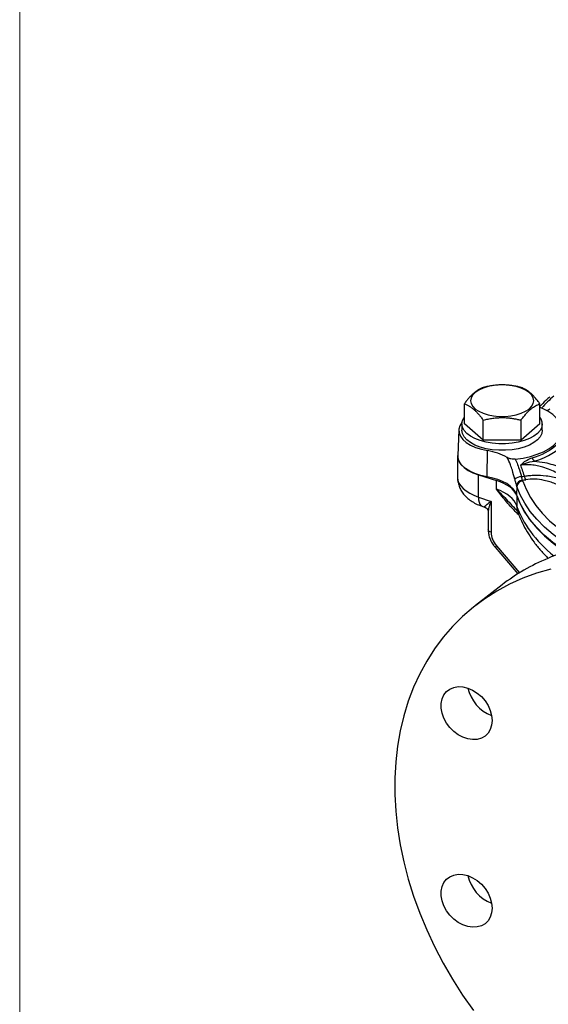
# Model space of a CAD drawing. Units: inches. Extents: x 1.1 to 50.1, y 0.9 to 65.2.
# Drawn here: x 1.1 to 8.1, y 41.1 to 54.1 of the extents above; entities that cross this region are included whole.
import ezdxf

# ---------------------------------------------------------------- set-up
doc = ezdxf.new("R2010")
doc.units = ezdxf.units.IN
doc.header["$LTSCALE"] = 6
doc.header["$MEASUREMENT"] = 0

msp = doc.modelspace()

# ---------------------------------------------------------------- linework, layer by layer
at = {"color": 7, "linetype": 'Continuous', "lineweight": 18}
msp.add_line((1.0556, 65.1733), (1.0556, 0.9462), dxfattribs=at)
at = {"color": 7, "linetype": 'Continuous', "lineweight": 25}
for p, q in [((6.942, 48.7506), (6.942, 49.0166)), ((7.9421, 48.7506), (7.9421, 49.0166)), ((7.192, 48.5341), (7.192, 48.8)), ((7.6921, 48.5341), (7.6921, 48.8)), ((6.8695, 48.6712), (6.8558, 48.3303)), ((6.9106, 48.7506), (6.9106, 48.6654)), ((7.192, 48.5341), (6.942, 48.7506)), ((7.9421, 48.7506), (7.6921, 48.5341)), ((7.9736, 48.6654), (7.9736, 48.7506)), ((7.6921, 48.5341), (7.192, 48.5341)), ((7.2456, 48.0482), (7.2502, 48.3956)), ((6.8515, 48.3244), (6.8515, 48.0406)), ((7.1291, 48.074), (7.3655, 48.0002)), ((7.1291, 47.7813), (7.1291, 48.074)), ((7.3655, 47.8865), (7.3655, 48.0002)), ((7.6373, 47.9212), (7.6332, 47.8162)), ((7.1291, 47.7813), (7.2946, 47.7237)), ((7.6344, 47.8003), (7.6344, 47.6665)), ((7.1767, 47.6583), (7.2193, 47.6435)), ((7.2946, 47.7237), (7.2946, 47.3142)), ((7.2576, 47.5853), (7.2576, 47.3476)), ((7.3481, 47.1173), (7.6502, 46.7642)), ((7.4403, 46.6172), (7.0895, 46.3444))]:
    msp.add_line(p, q, dxfattribs=at)
at = {"color": 8, "linetype": 'Continuous', "lineweight": 25}
msp.add_line((7.3662, 47.1351), (7.672, 46.7778), dxfattribs=at)
at = {"color": 7, "linetype": 'Continuous', "lineweight": 25, "flags": 128}
for points in [[(7.0238, 49.0575), (7.031, 49.0191), (7.0521, 48.9819), (7.0865, 48.9474), (7.133, 48.9166), (7.19, 48.8906), (7.2557, 48.8703), (7.3276, 48.8564), (7.4035, 48.8493), (7.4807, 48.8493), (7.5565, 48.8564), (7.6285, 48.8703), (7.6941, 48.8906), (7.7512, 48.9166), (7.7977, 48.9474), (7.8321, 48.9819), (7.8532, 49.0191), (7.8603, 49.0575), (7.8532, 49.0959), (7.8321, 49.133), (7.7977, 49.1676), (7.7512, 49.1984), (7.6941, 49.2244), (7.6285, 49.2447), (7.5565, 49.2586), (7.4807, 49.2657), (7.4035, 49.2657), (7.3276, 49.2586), (7.2557, 49.2447), (7.19, 49.2244), (7.133, 49.1984), (7.0865, 49.1676), (7.0521, 49.133), (7.031, 49.0959), (7.0238, 49.0575)], [(7.6157, 48.2814), (7.7182, 48.2967), (7.8157, 48.3188), (7.9062, 48.3474), (7.9882, 48.3818), (8.0601, 48.4214), (8.1205, 48.4656), (8.1685, 48.5134), (8.203, 48.5641), (8.2234, 48.6166), (8.2294, 48.67), (8.2209, 48.7234), (8.198, 48.7756), (8.1611, 48.8259), (8.1109, 48.8731), (8.0484, 48.9166), (7.9747, 48.9554), (7.9421, 48.9695)], [(7.9736, 48.7506), (7.9663, 48.7069), (7.9448, 48.6643), (7.9095, 48.6241), (7.8615, 48.5874), (7.8021, 48.5551), (7.7328, 48.5282), (7.6556, 48.5073), (7.5726, 48.493), (7.486, 48.4858), (7.3982, 48.4858), (7.3116, 48.493), (7.2286, 48.5073), (7.1514, 48.5282), (7.0821, 48.5551), (7.0227, 48.5874), (6.9746, 48.6241), (6.9394, 48.6643), (6.9178, 48.7069), (6.9106, 48.7506), (6.9178, 48.7944), (6.9394, 48.8369), (6.942, 48.8407)], [(6.9128, 48.7747), (6.9067, 48.7671), (6.8813, 48.7234), (6.87, 48.6782), (6.8732, 48.6327), (6.8907, 48.588), (6.9223, 48.5452), (6.9669, 48.5055), (7.0236, 48.4699), (7.0909, 48.4392), (7.1671, 48.4142), (7.2502, 48.3956)], [(7.9736, 48.6654), (7.9663, 48.6216), (7.9448, 48.5791), (7.9095, 48.5389), (7.8615, 48.5022), (7.8021, 48.4699), (7.7328, 48.4429), (7.6556, 48.422), (7.5726, 48.4078), (7.486, 48.4005), (7.3982, 48.4005), (7.3116, 48.4078), (7.2286, 48.422), (7.1514, 48.4429), (7.0821, 48.4699), (7.0227, 48.5022), (6.9746, 48.5389), (6.9394, 48.5791), (6.9178, 48.6216), (6.9106, 48.6654)], [(6.8572, 48.3652), (6.8533, 48.3472), (6.8534, 48.3013), (6.8677, 48.2559), (6.8958, 48.2122), (6.9372, 48.1712), (6.9908, 48.134), (7.0553, 48.1013), (7.1291, 48.074)], [(7.2456, 48.0482), (7.1605, 48.0672), (7.0825, 48.0928), (7.0136, 48.1243), (6.9555, 48.1608), (6.9098, 48.2014), (6.8775, 48.2452), (6.8595, 48.2909), (6.8558, 48.3303)], [(7.6332, 47.8162), (7.6152, 47.8548), (7.5871, 47.8918), (7.5494, 47.9266), (7.5027, 47.9586), (7.448, 47.9873), (7.3862, 48.012), (7.3183, 48.0324), (7.2456, 48.0482)], [(7.6344, 47.8003), (7.6206, 47.8305), (7.6005, 47.8598), (7.5744, 47.888), (7.5425, 47.9146), (7.5053, 47.9394), (7.463, 47.962), (7.4162, 47.9824), (7.3655, 48.0002)], [(8.2823, 47.0547), (8.239, 47.0842), (8.1122, 47.1791), (7.998, 47.2779), (7.8971, 47.3803), (7.8098, 47.4858), (7.7365, 47.5939), (7.6775, 47.7042), (7.6332, 47.8162)], [(7.6344, 47.8003), (7.6801, 47.6897), (7.7401, 47.581), (7.8141, 47.4743), (7.9016, 47.3703), (8.0025, 47.2694), (8.1163, 47.1719), (8.2424, 47.0783), (8.2788, 47.0535)], [(8.0847, 46.8258), (7.8967, 46.7711), (7.7149, 46.7043), (7.5399, 46.6258), (7.3723, 46.5358), (7.2126, 46.4344), (7.0612, 46.3221), (6.9186, 46.1992), (6.7853, 46.066), (6.6616, 45.9229), (6.548, 45.7704), (6.4447, 45.609), (6.352, 45.4391), (6.2704, 45.2612), (6.1999, 45.0759), (6.1408, 44.8837), (6.0934, 44.6853), (6.0577, 44.4812), (6.0338, 44.272), (6.0218, 44.0584), (6.0218, 43.841), (6.0338, 43.6205), (6.0577, 43.3975), (6.0934, 43.1728), (6.1408, 42.947), (6.1999, 42.7207), (6.2704, 42.4947), (6.352, 42.2697), (6.4447, 42.0463), (6.548, 41.8252), (6.6616, 41.6071), (6.7853, 41.3926), (6.9186, 41.1824), (7.0612, 40.9772)], [(7.3087, 44.821), (7.3026, 44.7589), (7.2845, 44.7025), (7.2551, 44.654), (7.2155, 44.615), (7.167, 44.587), (7.1114, 44.5709), (7.0508, 44.5674), (6.9872, 44.5766), (6.9231, 44.5982), (6.8608, 44.6313), (6.8024, 44.6748), (6.7501, 44.7272), (6.7059, 44.7864), (6.6712, 44.8504), (6.6473, 44.9168), (6.6352, 44.9834), (6.6352, 45.0475), (6.6473, 45.107), (6.6712, 45.1597), (6.7059, 45.2037), (6.7501, 45.2373), (6.8024, 45.2595), (6.8608, 45.2693), (6.9231, 45.2664), (6.9872, 45.251), (7.0508, 45.2235), (7.1114, 45.185), (7.167, 45.1369), (7.2155, 45.0808), (7.2551, 45.019), (7.2845, 44.9534), (7.3026, 44.8866), (7.3087, 44.821)], [(7.3087, 42.3354), (7.3026, 42.2733), (7.2845, 42.2169), (7.2551, 42.1684), (7.2155, 42.1294), (7.167, 42.1014), (7.1114, 42.0853), (7.0508, 42.0818), (6.9872, 42.091), (6.9231, 42.1126), (6.8608, 42.1457), (6.8024, 42.1892), (6.7501, 42.2416), (6.7059, 42.3008), (6.6712, 42.3648), (6.6473, 42.4312), (6.6352, 42.4978), (6.6352, 42.5619), (6.6473, 42.6214), (6.6712, 42.6741), (6.7059, 42.7181), (6.7501, 42.7517), (6.8024, 42.7739), (6.8608, 42.7837), (6.9231, 42.7808), (6.9872, 42.7654), (7.0508, 42.7379), (7.1114, 42.6994), (7.167, 42.6513), (7.2155, 42.5952), (7.2551, 42.5334), (7.2845, 42.4678), (7.3026, 42.401), (7.3087, 42.3354)]]:
    msp.add_lwpolyline(points, dxfattribs=at)
at = {"color": 8, "linetype": 'Continuous', "lineweight": 25, "flags": 128}
for points in [[(8.3993, 47.0888), (8.3813, 47.0996), (8.2425, 47.1901), (8.1157, 47.2848), (8.0017, 47.3836), (7.9009, 47.4859), (7.8137, 47.5912), (7.7405, 47.6992), (7.6816, 47.8093), (7.6373, 47.9212)], [(7.715, 47.9934), (7.7583, 47.8841), (7.8158, 47.7764), (7.8874, 47.6709), (7.9726, 47.5679), (8.0711, 47.4679), (8.1826, 47.3714), (8.3064, 47.2788), (8.4422, 47.1904), (8.5529, 47.1263)], [(7.1291, 47.7813), (7.1302, 47.7438), (7.136, 47.7115), (7.1463, 47.6858), (7.1608, 47.6676), (7.1767, 47.6583)], [(7.6344, 47.6665), (7.6376, 47.627), (7.646, 47.5936)], [(7.2946, 47.3142), (7.2827, 47.3188), (7.2727, 47.3244), (7.265, 47.3309), (7.26, 47.338), (7.2577, 47.3455), (7.2576, 47.3476)]]:
    msp.add_lwpolyline(points, dxfattribs=at)
at = {"color": 8, "linetype": 'Continuous', "lineweight": 25}
for centre, radius, start, end in [((9.2636, 47.7963), 1.7442, 130.74131, 138.15011), ((7.4259, 47.0563), 0.0989, 127.14024, 141.89416), ((9.1585, 44.2601), 2.9281, 96.69616, 112.3371)]:
    msp.add_arc(centre, radius, start, end, dxfattribs=at)
at = {"color": 7, "linetype": 'Continuous', "lineweight": 25}
for centre, radius, start, end in [((7.8141, 48.7455), 0.1596, 1.85788, 36.63005), ((7.1255, 47.6126), 0.7929, 61.05619, 80.94773), ((7.6707, 49.0083), 0.7262, 283.42157, 313.47254), ((7.6865, 49.0131), 0.7765, 283.42157, 313.47254), ((7.9472, 48.3385), 0.114, 198.72583, 225.1087), ((7.7208, 47.8511), 0.2018, 96.89685, 123.91442), ((7.7161, 47.9218), 0.0829, 93.59298, 173.59629), ((7.4589, 49.7833), 1.7481, 277.81488, 279.1563), ((7.4598, 49.8371), 1.8496, 277.80167, 279.15624), ((7.5304, 47.9327), 0.1943, 18.18988, 21.70181), ((7.8901, 48.0874), 0.1559, 191.05351, 209.32826), ((7.4742, 47.8676), 0.1717, 18.18988, 21.70181), ((7.7183, 47.912), 0.0815, 92.32012, 173.49994), ((9.047, 44.5449), 2.6222, 112.44832, 127.78632), ((7.4973, 45.3741), 0.5258, 193.49486, 248.29193), ((7.4973, 42.8885), 0.5258, 193.49486, 248.29193)]:
    msp.add_arc(centre, radius, start, end, dxfattribs=at)
at = {"color": 8, "linetype": 'Continuous', "lineweight": 25}
for centre, major_axis, ratio, start_param, end_param in [((7.4421, 48.0313), (0.5905, -0.0125), 0.5089031, 3.1523855, 4.1646765), ((11.0673, 47.8907), (3.4838, -0.1127), 0.5133585, 3.3299837, 3.7242451)]:
    msp.add_ellipse(centre, major_axis=major_axis, ratio=ratio, start_param=start_param, end_param=end_param, dxfattribs=at)
at = {"color": 7, "linetype": 'Continuous', "lineweight": 25}
for centre, major_axis, ratio, start_param, end_param in [((7.0525, 47.6371), (0.5903, -0.0326), 0.5220275, 0.200615, 1.041124), ((7.4951, 47.2515), (-0.1478, 0.1844), 0.7343925, 0.741574, 1.6142386)]:
    msp.add_ellipse(centre, major_axis=major_axis, ratio=ratio, start_param=start_param, end_param=end_param, dxfattribs=at)
for points, knots in [([(7.192, 49.2331), (7.1813, 49.2289), (7.1597, 49.2204), (7.1264, 49.2025), (7.0925, 49.1798), (7.0599, 49.1528), (7.0289, 49.1227), (6.9998, 49.0905), (6.9707, 49.0551), (6.9516, 49.0294), (6.942, 49.0166)], [0, 0, 0, 0, 0.1320295, 0.2645735, 0.3992776, 0.5350075, 0.6498911, 0.7654054, 0.8825077, 1, 1, 1, 1]), ([(7.6921, 49.2331), (7.6773, 49.2367), (7.6478, 49.2438), (7.6027, 49.2525), (7.5571, 49.2595), (7.5159, 49.2638), (7.4689, 49.2666), (7.4159, 49.267), (7.3627, 49.2634), (7.3093, 49.2571), (7.2665, 49.2498), (7.2239, 49.2409), (7.2027, 49.2357), (7.192, 49.2331)], [0, 0, 0, 0, 0.0906183, 0.1813844, 0.272723, 0.3643189, 0.4263754, 0.5509971, 0.6773261, 0.741186, 0.8695165, 0.9347307, 1, 1, 1, 1]), ([(7.9421, 49.0166), (7.9314, 49.031), (7.9098, 49.0599), (7.8765, 49.0996), (7.8426, 49.1357), (7.81, 49.1652), (7.779, 49.1886), (7.7499, 49.2069), (7.7208, 49.2219), (7.7017, 49.2294), (7.6921, 49.2331)], [0, 0, 0, 0, 0.1320295, 0.2645735, 0.3992776, 0.5350075, 0.6498911, 0.7654054, 0.8825077, 1, 1, 1, 1]), ([(8.0737, 49.1092), (8.0552, 49.0929), (8.0083, 49.0517), (7.9671, 49.0087), (7.9421, 48.9827)], [0, 0, 0, 0, 0.3958713, 1, 1, 1, 1]), ([(6.942, 49.0166), (6.9528, 49.0123), (6.9744, 49.0038), (7.0076, 48.986), (7.0415, 48.9633), (7.0742, 48.9363), (7.1051, 48.9061), (7.1343, 48.8739), (7.1633, 48.8386), (7.1825, 48.8129), (7.192, 48.8)], [0, 0, 0, 0, 0.1320295, 0.2645735, 0.3992776, 0.5350075, 0.6498911, 0.7654054, 0.8825077, 1, 1, 1, 1]), ([(7.6921, 48.8), (7.7029, 48.8145), (7.7245, 48.8434), (7.7577, 48.8831), (7.7916, 48.9191), (7.8243, 48.9486), (7.8552, 48.9721), (7.8844, 48.9904), (7.9134, 49.0053), (7.9326, 49.0128), (7.9421, 49.0166)], [0, 0, 0, 0, 0.1320295, 0.2645735, 0.3992776, 0.5350075, 0.6498911, 0.7654054, 0.8825077, 1, 1, 1, 1]), ([(8.0742, 48.9459), (8.0734, 48.945), (8.0675, 48.9374), (8.0517, 48.9313), (8.0357, 48.9278), (8.0304, 48.9281), (8.0288, 48.9282)], [0, 0, 0, 0, 0.06251509, 0.48274504, 0.84143137, 1, 1, 1, 1]), ([(7.192, 48.8), (7.2134, 48.8051), (7.255, 48.8149), (7.3182, 48.8255), (7.3708, 48.8311), (7.4135, 48.8333), (7.4459, 48.8337), (7.4784, 48.833), (7.5153, 48.8307), (7.5566, 48.8265), (7.6021, 48.8195), (7.6473, 48.8108), (7.6772, 48.8036), (7.6921, 48.8)], [0, 0, 0, 0, 0.1304677, 0.2549083, 0.3799643, 0.4436029, 0.5073565, 0.5714632, 0.635688, 0.7261871, 0.8169547, 0.9083931, 1, 1, 1, 1]), ([(7.6082, 48.0186), (7.5987, 48.0577), (7.583, 48.1216), (7.5498, 48.2179), (7.5241, 48.2738), (7.5092, 48.3064)], [0, 0, 0, 0, 0.3972852, 0.6483173, 1, 1, 1, 1]), ([(7.6157, 48.2814), (7.6071, 48.281), (7.5874, 48.2801), (7.5527, 48.2868), (7.5266, 48.2967), (7.5123, 48.3047), (7.5092, 48.3064)], [0, 0, 0, 0, 0.20910111, 0.47693046, 0.88406588, 1, 1, 1, 1]), ([(7.6157, 48.2814), (7.6208, 48.2704), (7.6372, 48.2349), (7.6673, 48.1589), (7.6855, 48.0923), (7.6966, 48.0514)], [0, 0, 0, 0, 0.1484176, 0.4788204, 1, 1, 1, 1]), ([(7.6892, 48.2048), (7.6894, 48.2049), (7.6934, 48.2093), (7.709, 48.2255), (7.7543, 48.2667), (7.8043, 48.2874), (7.8393, 48.3019)], [0, 0, 0, 0, 0.0033607, 0.0969455, 0.3688644, 1, 1, 1, 1]), ([(7.6892, 48.2048), (7.6894, 48.2049), (7.6951, 48.2076), (7.7165, 48.2174), (7.7736, 48.2405), (7.8289, 48.2507), (7.8668, 48.2577)], [0, 0, 0, 0, 0.0040889, 0.1038716, 0.3864834, 1, 1, 1, 1]), ([(8.3719, 47.9513), (8.3423, 47.9784), (8.2831, 48.0327), (8.1807, 48.0961), (8.0793, 48.144), (7.9918, 48.1749), (7.907, 48.1958), (7.8315, 48.207), (7.7576, 48.2109), (7.712, 48.2068), (7.6892, 48.2048)], [0, 0, 0, 0, 0.1948527, 0.3895187, 0.519023, 0.6483473, 0.7427386, 0.8369742, 0.9185587, 1, 1, 1, 1]), ([(7.7371, 48.0575), (7.7279, 48.0857), (7.7118, 48.1348), (7.696, 48.1839), (7.6892, 48.2048)], [0, 0, 0, 0, 0.5745483, 1, 1, 1, 1]), ([(7.8668, 48.2577), (7.9144, 48.2523), (8.001, 48.2424), (8.1157, 48.2114), (8.2284, 48.1701), (8.3425, 48.1127), (8.4072, 48.0623), (8.44, 48.0367)], [0, 0, 0, 0, 0.1951798, 0.3553705, 0.5196119, 0.7560931, 1, 1, 1, 1]), ([(6.853, 48.0405), (6.8526, 48.0333), (6.851, 48.0049), (6.8609, 47.9563), (6.8815, 47.8976), (6.9126, 47.8435), (6.9527, 47.7942), (7.002, 47.7494), (7.061, 47.7095), (7.1202, 47.6793), (7.1608, 47.6643), (7.1767, 47.6583)], [0, 0, 0, 0, 0.04053687, 0.15838257, 0.27412758, 0.39036277, 0.50976435, 0.63502888, 0.76821658, 0.90921927, 1, 1, 1, 1]), ([(7.6082, 48.0186), (7.6095, 48.0129), (7.6142, 47.9922), (7.6237, 47.9585), (7.6304, 47.9401), (7.6337, 47.9311)], [0, 0, 0, 0, 0.1596715, 0.5855341, 1, 1, 1, 1]), ([(7.7109, 48.0046), (7.7095, 48.0096), (7.7067, 48.0197), (7.7007, 48.0375), (7.6975, 48.0485), (7.6966, 48.0514)], [0, 0, 0, 0, 0.4232499, 0.8455602, 1, 1, 1, 1]), ([(7.7371, 48.0575), (7.7599, 48.061), (7.8056, 48.0682), (7.9031, 48.0735), (8.0082, 48.0679), (8.1121, 48.0506), (8.2116, 48.0251), (8.3027, 47.9897), (8.3535, 47.9574), (8.3745, 47.944)], [0, 0, 0, 0, 0.0920455, 0.1841669, 0.3779659, 0.504611, 0.6313915, 0.8480249, 1, 1, 1, 1]), ([(8.3063, 47.8586), (8.2833, 47.8766), (8.2371, 47.9126), (8.156, 47.9534), (8.0752, 47.9833), (7.986, 48.0065), (7.8757, 48.0225), (7.7936, 48.0147), (7.7542, 48.011)], [0, 0, 0, 0, 0.1893164, 0.3784497, 0.5062395, 0.633868, 0.8242758, 1, 1, 1, 1]), ([(7.2189, 47.6435), (7.2196, 47.6433), (7.223, 47.6422), (7.2382, 47.6331), (7.2528, 47.6138), (7.2582, 47.5929), (7.2575, 47.5863), (7.2574, 47.5856)], [0, 0, 0, 0, 0.0667699, 0.3110486, 0.6354275, 0.9629936, 1, 1, 1, 1]), ([(7.631, 47.6103), (7.635, 47.6062), (7.6442, 47.5966), (7.6471, 47.5905), (7.6466, 47.5918), (7.6465, 47.5921)], [0, 0, 0, 0, 0.367386, 0.8542785, 1, 1, 1, 1]), ([(7.6459, 47.5937), (7.6542, 47.5702), (7.6765, 47.5071), (7.7228, 47.4064), (7.7875, 47.2923), (7.8645, 47.1806), (7.9519, 47.072), (8.019, 47.0032), (8.0523, 46.9691)], [0, 0, 0, 0, 0.1040058, 0.2792545, 0.4564815, 0.6367019, 0.8198063, 1, 1, 1, 1]), ([(7.2576, 47.3476), (7.258, 47.3363), (7.2591, 47.3059), (7.27, 47.2555), (7.2925, 47.1985), (7.3199, 47.1521), (7.3406, 47.1265), (7.3481, 47.1173)], [0, 0, 0, 0, 0.140304, 0.3791785, 0.6199387, 0.8623864, 1, 1, 1, 1])]:
    msp.add_open_spline(points, degree=3, knots=knots, dxfattribs=at)
at = {"color": 8, "linetype": 'Continuous', "lineweight": 25}
for points, knots in [([(7.664, 47.5444), (7.6479, 47.5592), (7.5848, 47.6172), (7.4866, 47.7336), (7.406, 47.835), (7.3656, 47.8863), (7.3655, 47.8865)], [0, 0, 0, 0, 0.1450801, 0.5701289, 0.9980261, 1, 1, 1, 1]), ([(7.3655, 47.8865), (7.3657, 47.8863), (7.4033, 47.8493), (7.4933, 47.7579), (7.5784, 47.6622), (7.6311, 47.6106), (7.6312, 47.6105)], [0, 0, 0, 0, 0.0024892, 0.4085841, 0.9993623, 1, 1, 1, 1]), ([(7.2197, 47.6446), (7.2162, 47.6458), (7.2116, 47.6473), (7.2109, 47.6544), (7.2238, 47.6702), (7.2586, 47.6967), (7.2868, 47.7178), (7.2945, 47.7236), (7.2946, 47.7237)], [0, 0, 0, 0, 0.12811495, 0.16422611, 0.44810258, 0.85480969, 0.99775114, 1, 1, 1, 1]), ([(7.2946, 47.7237), (7.2946, 47.7235), (7.2926, 47.7185), (7.2888, 47.7088), (7.2828, 47.6927), (7.2766, 47.6751), (7.2705, 47.656), (7.2653, 47.6375), (7.2616, 47.6214), (7.2593, 47.6078), (7.2579, 47.5964), (7.2577, 47.5892), (7.2576, 47.5856)], [0, 0, 0, 0, 0.0033308, 0.0970879, 0.1909273, 0.3239811, 0.4572973, 0.5915151, 0.7260986, 0.8174378, 0.9089581, 1, 1, 1, 1])]:
    msp.add_open_spline(points, degree=3, knots=knots, dxfattribs=at)

doc.saveas('drawing.dxf')
